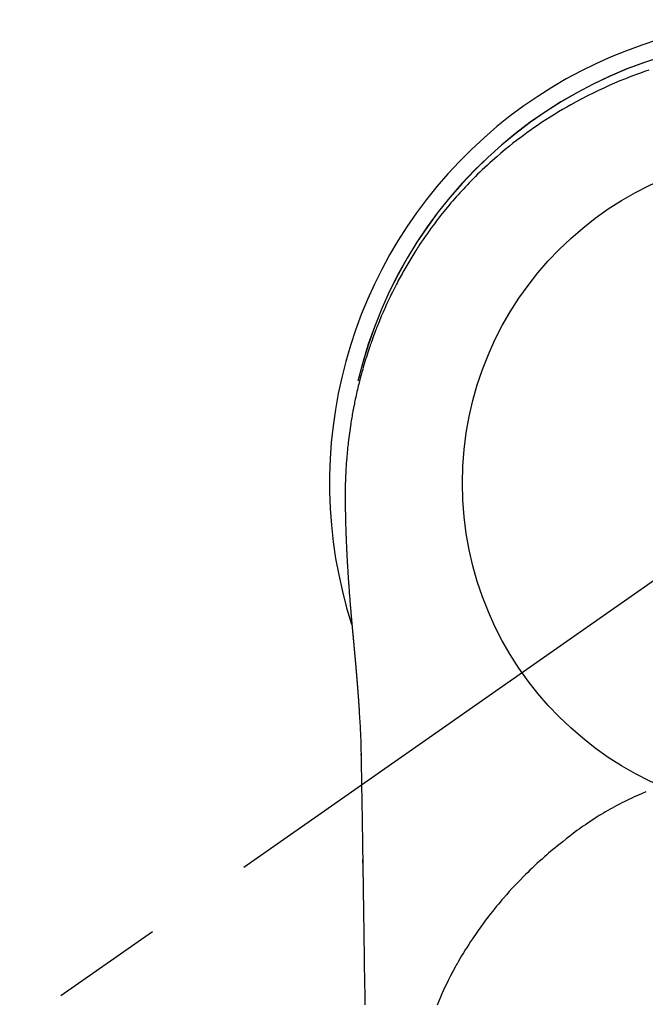
# Model space of a CAD drawing. Extents: x 83844 to 110317, y -22053 to -13183.
# Drawn here: x 101483 to 101518, y -15129 to -15074 of the extents above; entities that cross this region are included whole.
import ezdxf

# ---------------------------------------------------------------- set-up
doc = ezdxf.new("R2010")
doc.units = 0
doc.header["$LTSCALE"] = 50
doc.header["$MEASUREMENT"] = 0
doc.linetypes.add('CENTER2', pattern=[1.125, 0.75, -0.125, 0.125, -0.125])
doc.layers.get('0').update_dxf_attribs({"linetype": 'CONTINUOUS'})
doc.layers.get('DEFPOINTS').update_dxf_attribs({"color": 146, "linetype": 'CONTINUOUS'})
doc.layers.add('150-機器', color=8, linetype='CONTINUOUS')
doc.layers.add('160-文字', color=254, linetype='CONTINUOUS')
doc.styles.add('KH001', font='txt')
doc.dimstyles.new('KH1xx030', dxfattribs={"dimscale": 30, "dimtxt": 2, "dimasz": 0.6, "dimexe": 0.3, "dimexo": 1.2, "dimgap": 0.5, "dimtad": 3, "dimdec": 1, "dimdsep": 46, "dimlunit": 6, "dimtxsty": 'KH001', "dimblk": 'DOT', "dimcen": 1, "dimdle": 1, "dimclrd": 256, "dimclre": 256, "dimclrt": 256, "dimadec": 0, "dimazin": 0, "dimtfac": 1, "dimtdec": 1, "dimtix": 1, "dimtmove": 2, "dimatfit": 3, "dimldrblk": 'CLOSEDBLANK', "dimfxl": 1, "dimtolj": 1, "dimtzin": 0, "dimlwd": -1, "dimlwe": -1, "dimarcsym": 0})

# ---------------------------------------------------------------- blocks, each defined once
blk = doc.blocks.new('F402_H')
at = {"layer": '150-機器', "color": 13, "linetype": 'CENTER2'}
blk.add_line((0, 0), (-244.018, -170.863), dxfattribs=at)
at = {"layer": '150-機器', "color": 13, "linetype": 'Continuous'}
for points in [[(-8.073, 23.107), (-8.303, 23.029), (-8.532, 22.948), (-8.761, 22.865), (-9.071, 22.749), (-9.379, 22.629), (-9.686, 22.505), (-9.991, 22.377), (-10.294, 22.245), (-10.594, 22.109), (-10.893, 21.969), (-11.191, 21.825), (-11.505, 21.668), (-11.818, 21.507), (-12.128, 21.341), (-12.436, 21.171), (-12.665, 21.04), (-12.893, 20.908), (-13.119, 20.773), (-13.344, 20.635), (-13.586, 20.484), (-13.826, 20.33), (-14.065, 20.174), (-14.301, 20.015), (-14.5, 19.878), (-14.698, 19.739), (-14.894, 19.599), (-15.089, 19.456), (-15.285, 19.311), (-15.478, 19.164), (-15.671, 19.015), (-15.861, 18.864), (-16.102, 18.668), (-16.34, 18.469), (-16.576, 18.267), (-16.809, 18.062), (-16.957, 17.929), (-17.103, 17.796), (-17.249, 17.661), (-17.393, 17.524), (-17.52, 17.403), (-17.646, 17.28), (-17.772, 17.156), (-17.896, 17.031), (-18.004, 16.922), (-18.111, 16.812), (-18.217, 16.701), (-18.323, 16.589), (-18.427, 16.477), (-18.531, 16.365), (-18.634, 16.251), (-18.736, 16.138), (-18.838, 16.023), (-18.939, 15.908), (-19.039, 15.793), (-19.139, 15.676), (-19.237, 15.56), (-19.335, 15.442), (-19.431, 15.324), (-19.528, 15.206), (-19.623, 15.087), (-19.717, 14.967), (-19.811, 14.847), (-19.905, 14.726), (-19.984, 14.622), (-20.062, 14.518), (-20.14, 14.413), (-20.218, 14.308), (-20.279, 14.224), (-20.339, 14.14), (-20.399, 14.056), (-20.459, 13.971), (-20.574, 13.807), (-20.687, 13.641), (-20.8, 13.475), (-20.911, 13.308), (-20.959, 13.235), (-21.006, 13.162), (-21.053, 13.09), (-21.1, 13.016), (-21.159, 12.925), (-21.216, 12.833), (-21.273, 12.741), (-21.33, 12.648), (-21.387, 12.556), (-21.443, 12.463), (-21.498, 12.37), (-21.553, 12.276), (-21.608, 12.183), (-21.662, 12.089), (-21.716, 11.995), (-21.77, 11.901), (-21.823, 11.806), (-21.876, 11.712), (-21.929, 11.617), (-21.981, 11.521), (-22.032, 11.426), (-22.083, 11.331), (-22.134, 11.235), (-22.184, 11.139), (-22.224, 11.062), (-22.264, 10.985), (-22.303, 10.908), (-22.342, 10.83), (-22.41, 10.694), (-22.477, 10.558), (-22.543, 10.422), (-22.608, 10.285), (-22.664, 10.167), (-22.718, 10.049), (-22.772, 9.931), (-22.826, 9.812), (-22.879, 9.693), (-22.931, 9.574), (-22.982, 9.455), (-23.033, 9.335), (-23.075, 9.235), (-23.117, 9.135), (-23.158, 9.034), (-23.198, 8.934), (-23.231, 8.853), (-23.263, 8.773), (-23.294, 8.692), (-23.326, 8.611), (-23.35, 8.55), (-23.373, 8.49), (-23.396, 8.429), (-23.419, 8.368), (-23.465, 8.246), (-23.509, 8.123), (-23.553, 8.001), (-23.597, 7.878), (-23.626, 7.796), (-23.654, 7.714), (-23.682, 7.632), (-23.71, 7.55), (-23.752, 7.426), (-23.792, 7.303), (-23.832, 7.178), (-23.871, 7.054), (-23.91, 6.93), (-23.948, 6.805), (-23.986, 6.681), (-24.023, 6.556), (-24.047, 6.472), (-24.071, 6.388), (-24.095, 6.304), (-24.118, 6.22), (-24.164, 6.053), (-24.209, 5.884), (-24.253, 5.716), (-24.295, 5.547), (-24.321, 5.441), (-24.346, 5.336), (-24.371, 5.23), (-24.396, 5.123), (-24.42, 5.017), (-24.444, 4.911), (-24.468, 4.804), (-24.49, 4.698), (-24.508, 4.612), (-24.526, 4.527), (-24.543, 4.441), (-24.56, 4.355), (-24.569, 4.313), (-24.577, 4.27), (-24.586, 4.228), (-24.594, 4.185), (-24.602, 4.142), (-24.61, 4.099), (-24.618, 4.056), (-24.626, 4.013), (-24.642, 3.927), (-24.657, 3.841), (-24.672, 3.755), (-24.687, 3.669), (-24.701, 3.583), (-24.716, 3.497), (-24.73, 3.411), (-24.744, 3.324), (-24.764, 3.194), (-24.783, 3.065), (-24.802, 2.935), (-24.82, 2.805), (-24.837, 2.674), (-24.853, 2.544), (-24.869, 2.413), (-24.884, 2.283), (-24.897, 2.174), (-24.909, 2.065), (-24.92, 1.956), (-24.931, 1.847), (-24.942, 1.737), (-24.952, 1.628), (-24.961, 1.519), (-24.97, 1.409), (-24.982, 1.256), (-24.993, 1.103), (-25.004, 0.949), (-25.013, 0.796), (-25.017, 0.73), (-25.02, 0.664), (-25.024, 0.598), (-25.027, 0.533), (-25.031, 0.445), (-25.034, 0.357), (-25.037, 0.269), (-25.041, 0.18), (-25.046, 0.092), (-25.051, 0.003), (-25.055, -0.085), (-25.058, -0.174), (-25.059, -0.242), (-25.059, -0.311), (-25.058, -0.38), (-25.058, -0.449), (-25.057, -0.557), (-25.057, -0.664), (-25.056, -0.772), (-25.056, -0.88), (-25.055, -0.958), (-25.055, -1.036), (-25.054, -1.114), (-25.053, -1.192), (-25.052, -1.246), (-25.051, -1.3), (-25.051, -1.353), (-25.05, -1.407), (-25.048, -1.491), (-25.047, -1.575), (-25.045, -1.659), (-25.044, -1.743), (-25.043, -1.81), (-25.042, -1.876), (-25.04, -1.942), (-25.039, -2.009), (-25.037, -2.087), (-25.035, -2.165), (-25.032, -2.243), (-25.03, -2.321), (-25.028, -2.391), (-25.026, -2.46), (-25.024, -2.53), (-25.022, -2.6), (-25.019, -2.681), (-25.016, -2.762), (-25.013, -2.842), (-25.01, -2.923), (-25.008, -2.989), (-25.005, -3.054), (-25.003, -3.119), (-25, -3.185), (-24.997, -3.25), (-24.995, -3.316), (-24.992, -3.381), (-24.989, -3.447), (-24.986, -3.519), (-24.982, -3.591), (-24.979, -3.663), (-24.975, -3.735), (-24.972, -3.79), (-24.97, -3.844), (-24.967, -3.899), (-24.964, -3.954), (-24.96, -4.046), (-24.955, -4.138), (-24.95, -4.23), (-24.945, -4.323), (-24.942, -4.378), (-24.939, -4.434), (-24.935, -4.489), (-24.932, -4.545), (-24.928, -4.618), (-24.924, -4.69), (-24.92, -4.763), (-24.915, -4.835), (-24.91, -4.922), (-24.905, -5.009), (-24.899, -5.096), (-24.893, -5.183), (-24.887, -5.282), (-24.88, -5.381), (-24.873, -5.48), (-24.866, -5.579), (-24.862, -5.634), (-24.858, -5.689), (-24.854, -5.745), (-24.85, -5.8), (-24.845, -5.874), (-24.84, -5.948), (-24.835, -6.022), (-24.829, -6.096), (-24.823, -6.181), (-24.817, -6.265), (-24.81, -6.35), (-24.804, -6.435), (-24.795, -6.536), (-24.787, -6.638), (-24.779, -6.739), (-24.771, -6.841)], [(-24.771, -6.841), (-24.771, -6.848), (-24.77, -6.855), (-24.769, -6.862), (-24.769, -6.869), (-24.768, -6.876), (-24.768, -6.883), (-24.767, -6.89), (-24.767, -6.897), (-24.766, -6.904), (-24.765, -6.911), (-24.765, -6.918), (-24.764, -6.925), (-24.764, -6.932), (-24.763, -6.938), (-24.763, -6.945), (-24.762, -6.952), (-24.761, -6.959), (-24.761, -6.966), (-24.76, -6.973), (-24.76, -6.98), (-24.759, -6.986), (-24.758, -6.994), (-24.758, -7.001), (-24.757, -7.008), (-24.757, -7.015), (-24.756, -7.022), (-24.756, -7.029), (-24.755, -7.036), (-24.754, -7.043), (-24.754, -7.05), (-24.753, -7.057), (-24.753, -7.064), (-24.752, -7.071), (-24.751, -7.078), (-24.751, -7.085), (-24.75, -7.092), (-24.75, -7.099), (-24.749, -7.106), (-24.748, -7.113), (-24.748, -7.121), (-24.747, -7.128), (-24.747, -7.135), (-24.746, -7.142), (-24.745, -7.149), (-24.745, -7.156), (-24.744, -7.163), (-24.743, -7.17), (-24.743, -7.177), (-24.742, -7.185), (-24.742, -7.192), (-24.741, -7.199), (-24.74, -7.206), (-24.74, -7.213), (-24.739, -7.22), (-24.739, -7.227), (-24.738, -7.234), (-24.737, -7.242), (-24.737, -7.249), (-24.736, -7.256), (-24.735, -7.263), (-24.735, -7.27), (-24.734, -7.277), (-24.734, -7.285), (-24.733, -7.292), (-24.732, -7.299), (-24.732, -7.306), (-24.731, -7.313), (-24.73, -7.321), (-24.73, -7.328), (-24.729, -7.335), (-24.729, -7.342), (-24.728, -7.349), (-24.727, -7.357), (-24.727, -7.363), (-24.726, -7.37), (-24.725, -7.377), (-24.725, -7.384), (-24.724, -7.392), (-24.724, -7.399), (-24.723, -7.406), (-24.722, -7.413), (-24.722, -7.421), (-24.721, -7.428), (-24.72, -7.435), (-24.72, -7.442), (-24.719, -7.45), (-24.718, -7.457), (-24.718, -7.464), (-24.717, -7.471), (-24.717, -7.479), (-24.716, -7.486), (-24.715, -7.493), (-24.715, -7.5), (-24.714, -7.508), (-24.713, -7.515), (-24.713, -7.522), (-24.712, -7.53), (-24.711, -7.537), (-24.711, -7.544), (-24.71, -7.552), (-24.709, -7.559), (-24.709, -7.566), (-24.708, -7.574), (-24.707, -7.581), (-24.707, -7.588), (-24.706, -7.595), (-24.706, -7.603), (-24.705, -7.61), (-24.704, -7.617), (-24.704, -7.625), (-24.703, -7.632), (-24.702, -7.64), (-24.702, -7.647), (-24.701, -7.654), (-24.7, -7.662), (-24.7, -7.669), (-24.699, -7.676), (-24.698, -7.684), (-24.698, -7.691), (-24.697, -7.698), (-24.696, -7.706), (-24.696, -7.713), (-24.695, -7.721), (-24.694, -7.728), (-24.694, -7.734), (-24.693, -7.742), (-24.692, -7.749), (-24.692, -7.757), (-24.691, -7.764), (-24.69, -7.771), (-24.69, -7.779), (-24.689, -7.786), (-24.688, -7.794), (-24.688, -7.801), (-24.687, -7.809), (-24.686, -7.816), (-24.686, -7.824), (-24.685, -7.831), (-24.684, -7.838), (-24.684, -7.846), (-24.683, -7.853), (-24.682, -7.861), (-24.682, -7.868), (-24.681, -7.876), (-24.68, -7.883), (-24.68, -7.891), (-24.679, -7.898), (-24.678, -7.906), (-24.678, -7.913), (-24.677, -7.921), (-24.676, -7.928), (-24.675, -7.936), (-24.675, -7.943), (-24.674, -7.951), (-24.673, -7.958), (-24.673, -7.966), (-24.672, -7.973), (-24.671, -7.981), (-24.671, -7.988), (-24.67, -7.996), (-24.669, -8.003), (-24.669, -8.011), (-24.668, -8.018), (-24.667, -8.026), (-24.667, -8.033), (-24.666, -8.041), (-24.665, -8.048), (-24.665, -8.056), (-24.664, -8.064), (-24.663, -8.071), (-24.662, -8.079), (-24.662, -8.086), (-24.661, -8.094), (-24.66, -8.101), (-24.66, -8.109), (-24.659, -8.116), (-24.658, -8.123), (-24.658, -8.131), (-24.657, -8.138), (-24.656, -8.146), (-24.656, -8.154), (-24.655, -8.161), (-24.654, -8.169), (-24.653, -8.176), (-24.653, -8.184), (-24.652, -8.192), (-24.651, -8.199), (-24.651, -8.207), (-24.65, -8.215), (-24.649, -8.222), (-24.649, -8.23), (-24.648, -8.237), (-24.647, -8.245), (-24.646, -8.253), (-24.646, -8.26), (-24.645, -8.268), (-24.644, -8.276), (-24.644, -8.283), (-24.643, -8.291), (-24.642, -8.299), (-24.641, -8.306), (-24.641, -8.314), (-24.64, -8.322), (-24.639, -8.329), (-24.639, -8.337), (-24.638, -8.345), (-24.637, -8.352), (-24.637, -8.36), (-24.636, -8.368), (-24.635, -8.376), (-24.634, -8.383), (-24.634, -8.391), (-24.633, -8.399), (-24.632, -8.406), (-24.632, -8.414), (-24.631, -8.422), (-24.63, -8.43), (-24.629, -8.437), (-24.629, -8.445), (-24.628, -8.453), (-24.627, -8.461), (-24.627, -8.468), (-24.626, -8.476), (-24.625, -8.484), (-24.624, -8.491), (-24.624, -8.498), (-24.623, -8.506), (-24.622, -8.514), (-24.622, -8.522), (-24.621, -8.529), (-24.62, -8.537), (-24.619, -8.545), (-24.619, -8.553), (-24.618, -8.561), (-24.617, -8.568), (-24.617, -8.576), (-24.616, -8.584), (-24.615, -8.592), (-24.614, -8.6), (-24.614, -8.607), (-24.613, -8.615), (-24.612, -8.623), (-24.611, -8.631), (-24.611, -8.639), (-24.61, -8.647), (-24.609, -8.654), (-24.609, -8.662), (-24.608, -8.67), (-24.607, -8.678), (-24.606, -8.686), (-24.606, -8.694), (-24.605, -8.701), (-24.604, -8.709), (-24.604, -8.717), (-24.603, -8.725), (-24.602, -8.733), (-24.601, -8.741), (-24.601, -8.749), (-24.6, -8.757), (-24.599, -8.764), (-24.598, -8.772), (-24.598, -8.78), (-24.597, -8.788), (-24.596, -8.796), (-24.596, -8.804), (-24.595, -8.812), (-24.594, -8.82), (-24.593, -8.828), (-24.593, -8.836), (-24.592, -8.844), (-24.591, -8.851), (-24.59, -8.859), (-24.59, -8.866), (-24.589, -8.874), (-24.588, -8.882), (-24.587, -8.89), (-24.587, -8.898), (-24.586, -8.906), (-24.585, -8.914), (-24.585, -8.922), (-24.584, -8.93), (-24.583, -8.938), (-24.582, -8.946), (-24.582, -8.954), (-24.581, -8.962), (-24.58, -8.97), (-24.579, -8.978), (-24.579, -8.986), (-24.578, -8.994), (-24.577, -9.002), (-24.576, -9.01), (-24.576, -9.018), (-24.575, -9.026), (-24.574, -9.034), (-24.574, -9.042), (-24.573, -9.05), (-24.572, -9.058), (-24.571, -9.066), (-24.571, -9.074), (-24.57, -9.082), (-24.569, -9.09), (-24.568, -9.098), (-24.568, -9.106), (-24.567, -9.114), (-24.566, -9.122), (-24.565, -9.13), (-24.565, -9.138), (-24.564, -9.146), (-24.563, -9.154), (-24.562, -9.162), (-24.562, -9.17), (-24.561, -9.178), (-24.56, -9.186), (-24.559, -9.195), (-24.559, -9.203), (-24.558, -9.211), (-24.557, -9.219), (-24.557, -9.227), (-24.556, -9.235), (-24.555, -9.242), (-24.554, -9.25), (-24.554, -9.258), (-24.553, -9.266), (-24.552, -9.275), (-24.551, -9.283), (-24.551, -9.291), (-24.55, -9.299), (-24.549, -9.307), (-24.548, -9.315), (-24.548, -9.323), (-24.547, -9.331), (-24.546, -9.34), (-24.545, -9.348), (-24.545, -9.356), (-24.544, -9.364), (-24.543, -9.372), (-24.542, -9.38), (-24.542, -9.388), (-24.541, -9.397), (-24.54, -9.405), (-24.539, -9.413), (-24.539, -9.421), (-24.538, -9.429), (-24.537, -9.438), (-24.536, -9.446), (-24.536, -9.454), (-24.535, -9.462), (-24.534, -9.47), (-24.533, -9.479), (-24.533, -9.487), (-24.532, -9.495), (-24.531, -9.503), (-24.53, -9.511), (-24.53, -9.52), (-24.529, -9.528), (-24.528, -9.536), (-24.528, -9.544), (-24.527, -9.552), (-24.526, -9.561), (-24.525, -9.569), (-24.525, -9.577), (-24.524, -9.585), (-24.523, -9.594), (-24.522, -9.602), (-24.522, -9.61), (-24.521, -9.618), (-24.52, -9.626), (-24.519, -9.634), (-24.519, -9.642), (-24.518, -9.651), (-24.517, -9.659), (-24.516, -9.667), (-24.516, -9.675), (-24.515, -9.684), (-24.514, -9.692), (-24.513, -9.7), (-24.513, -9.709), (-24.512, -9.717), (-24.511, -9.725), (-24.51, -9.733), (-24.51, -9.742), (-24.509, -9.75), (-24.508, -9.758), (-24.507, -9.767), (-24.507, -9.775), (-24.506, -9.783), (-24.505, -9.792), (-24.504, -9.8), (-24.504, -9.808), (-24.503, -9.817), (-24.502, -9.825), (-24.501, -9.833), (-24.501, -9.842), (-24.5, -9.85), (-24.499, -9.859), (-24.498, -9.867), (-24.498, -9.875), (-24.497, -9.884), (-24.496, -9.892), (-24.495, -9.9), (-24.495, -9.909), (-24.494, -9.917), (-24.493, -9.926), (-24.492, -9.934), (-24.492, -9.942), (-24.491, -9.951), (-24.49, -9.959), (-24.489, -9.968), (-24.489, -9.976), (-24.488, -9.984), (-24.487, -9.993), (-24.486, -10), (-24.486, -10.009), (-24.485, -10.017), (-24.484, -10.026), (-24.483, -10.034), (-24.483, -10.042), (-24.482, -10.051), (-24.481, -10.059), (-24.48, -10.068), (-24.48, -10.076), (-24.479, -10.085), (-24.478, -10.093), (-24.477, -10.102), (-24.477, -10.11), (-24.476, -10.119), (-24.475, -10.127), (-24.474, -10.135), (-24.474, -10.144), (-24.473, -10.152), (-24.472, -10.161), (-24.471, -10.169), (-24.471, -10.178), (-24.47, -10.186), (-24.469, -10.195), (-24.468, -10.203), (-24.468, -10.212), (-24.467, -10.22), (-24.466, -10.229), (-24.466, -10.237), (-24.465, -10.246), (-24.464, -10.255), (-24.463, -10.263), (-24.463, -10.272), (-24.462, -10.28), (-24.461, -10.289), (-24.46, -10.297), (-24.46, -10.306), (-24.459, -10.314), (-24.458, -10.323), (-24.457, -10.331), (-24.457, -10.34), (-24.456, -10.349), (-24.455, -10.357), (-24.454, -10.366), (-24.454, -10.373), (-24.453, -10.382), (-24.452, -10.39), (-24.451, -10.399), (-24.451, -10.408), (-24.45, -10.416), (-24.449, -10.425), (-24.448, -10.433), (-24.448, -10.442), (-24.447, -10.451), (-24.446, -10.459), (-24.446, -10.468), (-24.446, -10.476), (-24.445, -10.485), (-24.444, -10.494), (-24.443, -10.502), (-24.443, -10.511), (-24.442, -10.52), (-24.441, -10.528), (-24.441, -10.537), (-24.44, -10.546), (-24.439, -10.554), (-24.438, -10.563), (-24.438, -10.571), (-24.437, -10.58), (-24.436, -10.589), (-24.435, -10.597), (-24.435, -10.606), (-24.434, -10.615), (-24.433, -10.623), (-24.432, -10.632), (-24.432, -10.641), (-24.431, -10.65), (-24.43, -10.658), (-24.429, -10.667), (-24.429, -10.676), (-24.428, -10.684), (-24.427, -10.693), (-24.427, -10.702), (-24.426, -10.71), (-24.425, -10.719), (-24.424, -10.728), (-24.424, -10.737), (-24.423, -10.745), (-24.422, -10.753), (-24.421, -10.762), (-24.421, -10.77), (-24.42, -10.779), (-24.419, -10.788), (-24.418, -10.797), (-24.418, -10.805), (-24.417, -10.814), (-24.416, -10.823), (-24.415, -10.832), (-24.415, -10.84), (-24.414, -10.849), (-24.413, -10.858), (-24.413, -10.867), (-24.412, -10.876), (-24.411, -10.884), (-24.41, -10.893), (-24.41, -10.902), (-24.409, -10.911), (-24.408, -10.919), (-24.407, -10.928), (-24.407, -10.937), (-24.406, -10.946), (-24.405, -10.955), (-24.405, -10.964), (-24.404, -10.972), (-24.403, -10.981), (-24.402, -10.99), (-24.402, -10.999), (-24.401, -11.008), (-24.4, -11.016), (-24.399, -11.025), (-24.399, -11.034), (-24.398, -11.043), (-24.397, -11.052), (-24.397, -11.061), (-24.396, -11.069), (-24.395, -11.078), (-24.394, -11.087), (-24.394, -11.096), (-24.393, -11.105), (-24.392, -11.114), (-24.392, -11.123), (-24.391, -11.131), (-24.39, -11.139), (-24.389, -11.148), (-24.389, -11.157), (-24.388, -11.166), (-24.387, -11.175), (-24.386, -11.184), (-24.386, -11.193), (-24.385, -11.202), (-24.384, -11.211), (-24.384, -11.219), (-24.383, -11.228), (-24.382, -11.237), (-24.381, -11.246), (-24.381, -11.255), (-24.38, -11.264), (-24.379, -11.273), (-24.379, -11.282), (-24.378, -11.291), (-24.377, -11.3), (-24.376, -11.309), (-24.376, -11.318), (-24.375, -11.327), (-24.374, -11.336), (-24.374, -11.345), (-24.373, -11.354), (-24.372, -11.363), (-24.371, -11.371), (-24.371, -11.38), (-24.37, -11.389), (-24.369, -11.398), (-24.369, -11.407), (-24.368, -11.416), (-24.367, -11.425), (-24.366, -11.434), (-24.366, -11.443), (-24.365, -11.452), (-24.364, -11.461), (-24.364, -11.47), (-24.363, -11.479), (-24.362, -11.488), (-24.362, -11.497), (-24.361, -11.505), (-24.36, -11.514), (-24.359, -11.523), (-24.359, -11.532), (-24.358, -11.542), (-24.357, -11.551), (-24.357, -11.56), (-24.356, -11.569), (-24.355, -11.578), (-24.355, -11.587), (-24.354, -11.596), (-24.353, -11.605), (-24.352, -11.614), (-24.352, -11.623), (-24.351, -11.632), (-24.35, -11.641), (-24.35, -11.65), (-24.349, -11.659), (-24.348, -11.668), (-24.348, -11.677), (-24.347, -11.686), (-24.346, -11.696), (-24.345, -11.705), (-24.345, -11.714), (-24.344, -11.723), (-24.343, -11.732), (-24.343, -11.741), (-24.342, -11.75), (-24.341, -11.759), (-24.341, -11.768), (-24.34, -11.777), (-24.339, -11.787), (-24.339, -11.796), (-24.338, -11.805), (-24.337, -11.814), (-24.336, -11.823), (-24.336, -11.832), (-24.335, -11.841), (-24.334, -11.851), (-24.334, -11.86), (-24.333, -11.869), (-24.332, -11.878), (-24.332, -11.886), (-24.331, -11.895), (-24.33, -11.904), (-24.33, -11.914), (-24.329, -11.923), (-24.328, -11.932), (-24.328, -11.941), (-24.327, -11.95), (-24.326, -11.96), (-24.326, -11.969), (-24.325, -11.978), (-24.324, -11.987), (-24.323, -11.996), (-24.323, -12.006), (-24.322, -12.015), (-24.321, -12.024), (-24.321, -12.033), (-24.32, -12.042), (-24.319, -12.052), (-24.319, -12.061), (-24.318, -12.07), (-24.317, -12.079), (-24.317, -12.089), (-24.316, -12.098), (-24.315, -12.107), (-24.315, -12.116), (-24.314, -12.126), (-24.313, -12.135), (-24.313, -12.144), (-24.312, -12.153), (-24.311, -12.163), (-24.311, -12.172), (-24.31, -12.181), (-24.309, -12.191), (-24.309, -12.2), (-24.308, -12.209), (-24.307, -12.218), (-24.307, -12.228), (-24.306, -12.237), (-24.305, -12.246), (-24.305, -12.256), (-24.304, -12.264), (-24.304, -12.273), (-24.303, -12.283), (-24.302, -12.292), (-24.302, -12.301), (-24.301, -12.311), (-24.3, -12.32), (-24.3, -12.329), (-24.299, -12.339), (-24.298, -12.348), (-24.298, -12.357), (-24.297, -12.367), (-24.296, -12.376), (-24.296, -12.385), (-24.295, -12.395), (-24.294, -12.404), (-24.294, -12.413), (-24.293, -12.423), (-24.292, -12.432), (-24.292, -12.441), (-24.291, -12.451), (-24.29, -12.46), (-24.29, -12.47), (-24.289, -12.479), (-24.289, -12.488), (-24.288, -12.498), (-24.287, -12.507), (-24.287, -12.516), (-24.286, -12.526), (-24.285, -12.535), (-24.285, -12.544), (-24.284, -12.554), (-24.283, -12.563), (-24.283, -12.573), (-24.282, -12.582), (-24.281, -12.591)], [(-24.281, -12.591), (-24.265, -12.851), (-24.248, -13.111), (-24.233, -13.371), (-24.219, -13.631), (-24.21, -13.816), (-24.202, -14.002), (-24.194, -14.187), (-24.187, -14.373), (-24.181, -14.566), (-24.175, -14.759), (-24.171, -14.953), (-24.167, -15.146), (-24.166, -15.233), (-24.165, -15.321), (-24.163, -15.408), (-24.162, -15.496), (-24.16, -15.616), (-24.158, -15.735), (-24.156, -15.855), (-24.154, -15.975), (-24.152, -16.108), (-24.15, -16.241), (-24.148, -16.374), (-24.145, -16.507), (-24.143, -16.627), (-24.141, -16.746), (-24.139, -16.866), (-24.137, -16.985), (-24.135, -17.122), (-24.133, -17.258), (-24.131, -17.395), (-24.128, -17.532), (-24.125, -17.765), (-24.121, -17.999), (-24.117, -18.233), (-24.113, -18.467), (-24.11, -18.7), (-24.106, -18.934), (-24.102, -19.167), (-24.098, -19.401), (-24.094, -19.658), (-24.09, -19.915), (-24.086, -20.172), (-24.082, -20.43), (-24.079, -20.675), (-24.075, -20.921), (-24.071, -21.167), (-24.068, -21.412), (-24.061, -21.842), (-24.054, -22.272), (-24.047, -22.703), (-24.041, -23.133), (-24.035, -23.547), (-24.029, -23.961), (-24.024, -24.375), (-24.019, -24.789), (-24.008, -25.53), (-23.998, -26.27), (-23.986, -27.01), (-23.975, -27.75), (-23.969, -28.111), (-23.963, -28.472), (-23.958, -28.834), (-23.952, -29.195)], [(-24.166, -15.223), (-24.166, -15.222), (-24.166, -15.221), (-24.166, -15.22), (-24.166, -15.219), (-24.166, -15.218), (-24.166, -15.217), (-24.166, -15.216), (-24.166, -15.215), (-24.166, -15.214), (-24.166, -15.213), (-24.166, -15.212), (-24.166, -15.211), (-24.166, -15.21), (-24.166, -15.209), (-24.166, -15.208), (-24.166, -15.207), (-24.166, -15.206), (-24.166, -15.205), (-24.166, -15.204), (-24.166, -15.203), (-24.166, -15.202), (-24.166, -15.201), (-24.166, -15.2), (-24.166, -15.199), (-24.166, -15.198), (-24.166, -15.197), (-24.166, -15.196), (-24.166, -15.195), (-24.166, -15.194), (-24.166, -15.193), (-24.166, -15.192), (-24.166, -15.191), (-24.166, -15.19), (-24.166, -15.189), (-24.166, -15.188), (-24.166, -15.187), (-24.167, -15.186), (-24.167, -15.185), (-24.167, -15.184), (-24.167, -15.183), (-24.167, -15.182), (-24.167, -15.181), (-24.167, -15.18), (-24.167, -15.179), (-24.167, -15.178), (-24.167, -15.177), (-24.167, -15.176), (-24.167, -15.175), (-24.167, -15.174), (-24.167, -15.173), (-24.167, -15.172), (-24.167, -15.171), (-24.167, -15.17), (-24.167, -15.169), (-24.167, -15.168), (-24.167, -15.167), (-24.167, -15.166), (-24.167, -15.165), (-24.167, -15.164), (-24.167, -15.163), (-24.167, -15.162), (-24.167, -15.161), (-24.167, -15.16), (-24.167, -15.159), (-24.167, -15.158), (-24.167, -15.157), (-24.167, -15.156), (-24.167, -15.155), (-24.167, -15.154), (-24.167, -15.153), (-24.167, -15.152), (-24.167, -15.151), (-24.167, -15.15), (-24.167, -15.149), (-24.167, -15.148), (-24.167, -15.147), (-24.167, -15.146)], [(-8.232, -17.272), (-8.482, -17.377), (-8.615, -17.435), (-8.749, -17.494), (-8.881, -17.554), (-9.013, -17.615), (-9.157, -17.683), (-9.301, -17.752), (-9.444, -17.822), (-9.586, -17.894), (-9.719, -17.962), (-9.851, -18.031), (-9.983, -18.102), (-10.115, -18.174), (-10.24, -18.244), (-10.365, -18.315), (-10.489, -18.387), (-10.613, -18.46), (-10.729, -18.53), (-10.844, -18.6), (-10.958, -18.672), (-11.072, -18.744), (-11.21, -18.833), (-11.347, -18.924), (-11.483, -19.015), (-11.619, -19.107), (-11.738, -19.19), (-11.856, -19.273), (-11.974, -19.357), (-12.091, -19.442), (-12.293, -19.593), (-12.493, -19.746), (-12.692, -19.901), (-12.889, -20.058), (-13.031, -20.172), (-13.172, -20.286), (-13.312, -20.401), (-13.452, -20.518), (-13.564, -20.612), (-13.676, -20.708), (-13.788, -20.804), (-13.898, -20.901), (-14.043, -21.028), (-14.186, -21.157), (-14.329, -21.287), (-14.47, -21.418), (-14.596, -21.537), (-14.721, -21.656), (-14.845, -21.776), (-14.968, -21.897), (-15.12, -22.05), (-15.272, -22.204), (-15.422, -22.359), (-15.57, -22.516), (-15.726, -22.685), (-15.88, -22.854), (-16.033, -23.026), (-16.183, -23.198), (-16.285, -23.316), (-16.385, -23.435), (-16.485, -23.554), (-16.583, -23.674), (-16.703, -23.822), (-16.822, -23.971), (-16.94, -24.121), (-17.056, -24.272), (-17.197, -24.457), (-17.335, -24.644), (-17.472, -24.831), (-17.608, -25.021), (-17.69, -25.138), (-17.772, -25.256), (-17.853, -25.374), (-17.934, -25.493), (-18.037, -25.648), (-18.138, -25.803), (-18.238, -25.959), (-18.337, -26.116), (-18.439, -26.282), (-18.54, -26.45), (-18.64, -26.619), (-18.738, -26.788), (-18.779, -26.861), (-18.821, -26.934), (-18.862, -27.008), (-18.902, -27.081), (-19.034, -27.325), (-19.163, -27.571), (-19.288, -27.818), (-19.41, -28.068), (-19.49, -28.237), (-19.569, -28.407), (-19.647, -28.578), (-19.722, -28.75), (-19.818, -28.975), (-19.911, -29.202)], [(-24.065, -21.26), (-24.065, -21.258), (-24.065, -21.257), (-24.065, -21.255), (-24.065, -21.254), (-24.065, -21.252), (-24.065, -21.25), (-24.065, -21.249), (-24.065, -21.247), (-24.065, -21.245), (-24.065, -21.244), (-24.065, -21.242), (-24.065, -21.24), (-24.065, -21.239), (-24.065, -21.237), (-24.065, -21.235), (-24.065, -21.234), (-24.065, -21.232), (-24.065, -21.23), (-24.065, -21.229), (-24.065, -21.227), (-24.065, -21.225), (-24.065, -21.224), (-24.065, -21.222), (-24.065, -21.22), (-24.065, -21.219), (-24.065, -21.217), (-24.065, -21.216), (-24.065, -21.214), (-24.065, -21.212), (-24.066, -21.211), (-24.066, -21.209), (-24.066, -21.207), (-24.066, -21.206), (-24.066, -21.204), (-24.066, -21.202), (-24.066, -21.201), (-24.066, -21.199), (-24.066, -21.197), (-24.066, -21.196), (-24.066, -21.194), (-24.066, -21.192), (-24.066, -21.191), (-24.066, -21.189), (-24.066, -21.187), (-24.066, -21.186), (-24.066, -21.184), (-24.066, -21.183), (-24.066, -21.181), (-24.066, -21.179), (-24.066, -21.178), (-24.066, -21.176), (-24.066, -21.174), (-24.066, -21.173), (-24.066, -21.171), (-24.066, -21.169), (-24.066, -21.168), (-24.066, -21.166), (-24.066, -21.164), (-24.066, -21.163), (-24.066, -21.161), (-24.066, -21.159), (-24.066, -21.158), (-24.066, -21.156), (-24.066, -21.154), (-24.066, -21.153), (-24.066, -21.151), (-24.066, -21.149), (-24.066, -21.148), (-24.066, -21.146), (-24.066, -21.145), (-24.066, -21.143), (-24.066, -21.141), (-24.066, -21.14), (-24.066, -21.138), (-24.066, -21.136), (-24.066, -21.135), (-24.066, -21.133), (-24.066, -21.131), (-24.066, -21.13), (-24.067, -21.128), (-24.067, -21.126), (-24.067, -21.125), (-24.067, -21.123), (-24.067, -21.121), (-24.067, -21.12), (-24.067, -21.118), (-24.067, -21.116), (-24.067, -21.115), (-24.067, -21.113), (-24.067, -21.112), (-24.067, -21.11), (-24.067, -21.108), (-24.067, -21.107), (-24.067, -21.105), (-24.067, -21.103), (-24.067, -21.102), (-24.067, -21.1), (-24.067, -21.098), (-24.067, -21.097), (-24.067, -21.095), (-24.067, -21.093), (-24.067, -21.092), (-24.067, -21.09), (-24.067, -21.088), (-24.067, -21.087), (-24.067, -21.085), (-24.067, -21.083), (-24.067, -21.082), (-24.067, -21.08), (-24.067, -21.079), (-24.067, -21.077), (-24.067, -21.075), (-24.067, -21.074), (-24.067, -21.072), (-24.067, -21.07), (-24.067, -21.069), (-24.067, -21.067), (-24.067, -21.065), (-24.067, -21.064), (-24.067, -21.062), (-24.067, -21.06), (-24.067, -21.059), (-24.067, -21.057), (-24.067, -21.055), (-24.067, -21.054), (-24.067, -21.052), (-24.067, -21.05)]]:
    blk.add_lwpolyline(points, dxfattribs=at)
for centre, radius, start, end in [((0, 0), 25.931, 0, 197.7244), ((0, -0.057), 25.02, 13.3229, 166.6771), ((0.007, -0.057), 25.02, 13.3229, 166.6771)]:
    blk.add_arc(centre, radius, start, end, dxfattribs=at)
at = {"layer": 'DEFPOINTS'}
blk.add_circle((0, 0), 18.5, dxfattribs=at)
blk = doc.blocks.new('_ClosedBlank')
at = {"color": 0, "linetype": 'ByBlock', "lineweight": -2}
for p, q in [((-1, 0.1667), (0, 0)), ((-1, 0.1667), (-1, -0.1667)), ((0, 0), (-1, -0.1667))]:
    blk.add_line(p, q, dxfattribs=at)
blk = doc.blocks.new('_Dot')
at = {"color": 0, "linetype": 'ByBlock', "lineweight": -2}
blk.add_line((-0.5, 0), (-1, 0), dxfattribs=at)
at = {"color": 0, "linetype": 'ByBlock', "const_width": 0.5}
blk.add_lwpolyline([(-0.25, 0, 1), (0.25, 0, 1)], format="xyb", close=True, dxfattribs=at)

msp = doc.modelspace()

# ---------------------------------------------------------------- block references
at = {"layer": '150-機器'}
msp.add_blockref('F402_H', (101526.488, -15099.866), dxfattribs=at)

# ---------------------------------------------------------------- leaders
at = {"layer": '160-文字', "annotation_type": 0, "has_hookline": 1, "hookline_direction": 0}
for points, text_width in [([(100717.047, -15085.164), (101374.666, -16638.374), (101392.666, -16638.374)], 1240.203), ([(100987.047, -15091.925), (101552.456, -16381.639), (101570.456, -16381.639)], 1630.051), ([(101406.496, -15092.677), (102345.705, -16138.322), (102363.705, -16138.322)], 963.959)]:
    msp.add_leader(points, dimstyle='KH1xx030', override={"dimgap": 0.5, "dimtad": 1}, dxfattribs=dict(at, text_width=text_width))

doc.saveas('drawing.dxf')
